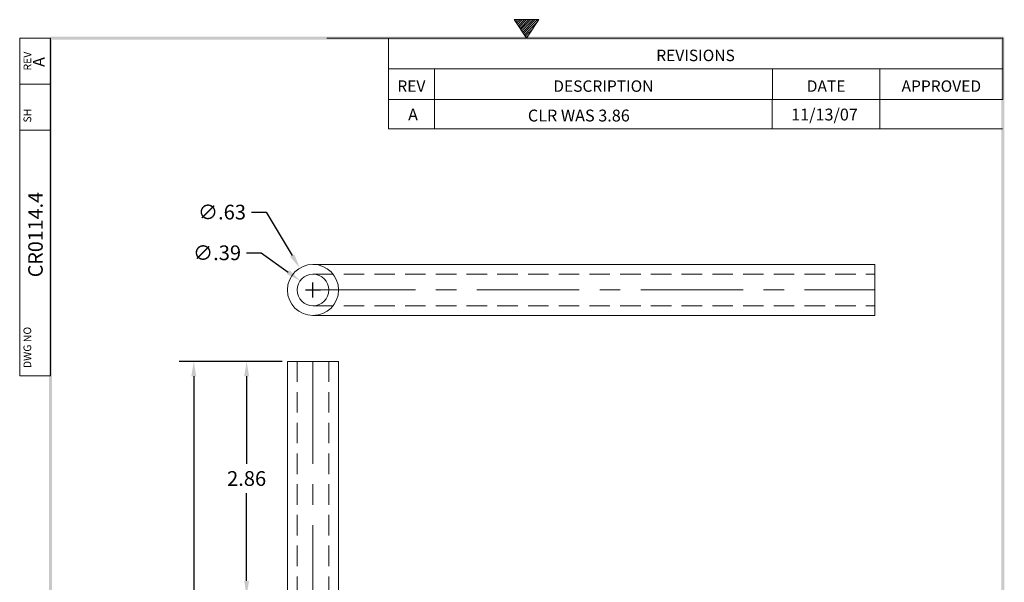
# Model space of a CAD drawing. Units: inches. Extents: x 248 to 260.5, y 360.2 to 376.4.
# Drawn here: x 248.1 to 260.1, y 369.6 to 376.4 of the extents above; entities that cross this region are included whole.
import ezdxf
from ezdxf.enums import TextEntityAlignment as Align

# ---------------------------------------------------------------- set-up
doc = ezdxf.new("R2010")
doc.units = ezdxf.units.IN
doc.header["$MEASUREMENT"] = 0
doc.linetypes.add('CENTER', pattern=[2, 1.25, -0.25, 0.25, -0.25])
doc.linetypes.add('HIDDEN', pattern=[0.375, 0.25, -0.125])
for name, color, linetype, lineweight in [('center', 2, 'CENTER', 9), ('dim', 1, 'Continuous', 9), ('hidden', 5, 'HIDDEN', 9), ('obj', 3, 'Continuous', 20)]:
    doc.layers.add(name, color=color, linetype=linetype, lineweight=lineweight)
doc.styles.add('BAVW$0$STANDARD', font='txt')
doc.dimstyles.get("Standard").update_dxf_attribs({"dimtxt": 0.18, "dimasz": 0.18, "dimexe": 0.18, "dimexo": 0.0625, "dimgap": 0.09, "dimtad": 0, "dimtih": 1, "dimtoh": 1, "dimzin": 0, "dimdsep": 46, "dimtxsty": 'Standard', "dimcen": 0.09, "dimadec": 1, "dimazin": 0, "dimtfac": 1, "dimtofl": 0, "dimtmove": 0, "dimatfit": 3, "dimfxl": 1, "dimtolj": 1, "dimtzin": 0, "dimarcsym": 0})

# ---------------------------------------------------------------- blocks, each defined once
blk = doc.blocks.new('BAVW')
at = {"color": 7}
for p, q in [((5.5049, 11.1404), (5.4049, 11.2904)), ((5.6049, 11.2904), (5.4049, 11.2904)), ((5.4165, 11.2904), (5.4095, 11.2834)), ((5.4342, 11.2904), (5.4166, 11.2728)), ((5.4518, 11.2904), (5.4237, 11.2622)), ((5.4695, 11.2904), (5.4307, 11.2516)), ((5.4872, 11.2904), (5.4378, 11.241)), ((5.5049, 11.2904), (5.4449, 11.2304)), ((5.5225, 11.2904), (5.4519, 11.2198)), ((5.5402, 11.2904), (5.459, 11.2092)), ((5.5579, 11.2904), (5.4661, 11.1986)), ((5.5756, 11.2904), (5.4732, 11.188)), ((5.5933, 11.2904), (5.4802, 11.1774)), ((5.5927, 11.2722), (5.4873, 11.1668)), ((5.5574, 11.2192), (5.4944, 11.1562)), ((5.6049, 11.2904), (5.5049, 11.1404)), ((1.3799, 11.1404), (1.3799, 8.3904)), ((1.6299, 11.1404), (1.3799, 11.1404)), ((1.6299, 8.3904), (1.6299, 11.1404)), ((3.8799, 11.1404), (9.3799, 11.1404)), ((4.3799, 11.1404), (4.3799, 10.6404)), ((5.522, 11.1662), (5.5014, 11.1456)), ((9.3799, 11.1404), (9.3799, 10.6404)), ((4.3799, 10.8904), (9.3799, 10.8904)), ((4.7549, 10.8904), (4.7549, 10.6404)), ((7.5049, 10.6404), (7.5049, 10.8904)), ((8.3799, 10.6404), (8.3799, 10.8904)), ((1.3799, 10.7654), (1.6299, 10.7654)), ((4.3799, 10.6404), (9.3799, 10.6404)), ((1.6299, 10.3904), (1.3799, 10.3904)), ((1.3799, 8.3904), (1.6299, 8.3904))]:
    blk.add_line(p, q, dxfattribs=at)
for points in [[(1.6424, 11.1404), (1.6174, 11.1404), (1.6424, 0.6529), (1.6174, 0.6279)], [(9.3674, 11.1279), (9.3924, 11.1529), (1.6299, 11.1279), (1.6299, 11.1529)], [(9.3674, 0.6529), (9.3924, 0.6279), (9.3674, 11.1279), (9.3924, 11.1529)]]:
    blk.add_trace(points, dxfattribs=at)
at = {"color": 7, "style": 'BAVW$0$STANDARD'}
blk.add_text('REV', height=0.0625, rotation=90, dxfattribs=at).set_placement((1.4736, 10.9529), align=Align.CENTER)
for s, p in [('REVISIONS', (6.8799, 10.9529)), ('REV', (4.5674, 10.7029)), ('DESCRIPTION', (6.1299, 10.7029)), ('DATE', (7.9424, 10.7029)), ('APPROVED', (8.8799, 10.7029))]:
    blk.add_text(s, height=0.093, dxfattribs=at).set_placement(p, align=Align.CENTER)
for s, p in [('SH', (1.4736, 10.4529)), ('DWG NO', (1.4736, 8.4529))]:
    blk.add_text(s, height=0.0625, rotation=90, dxfattribs=at).set_placement(p)
blk = doc.blocks.new('*D3')
at = {"layer": 'Defpoints', "color": 0}
for p in [(251.471, 373.4), (251.793, 372.865)]:
    blk.add_point(p, dxfattribs=at)
at = {"layer": 'dim', "color": 0, "lineweight": -2}
for p, q in [((250.881, 374.084), (251.061, 374.084)), ((251.061, 374.084), (251.379, 373.555)), ((251.632, 373.043), (251.632, 373.223)), ((251.542, 373.133), (251.722, 373.133))]:
    blk.add_line(p, q, dxfattribs=at)
at = {"layer": 'dim', "color": 0}
blk.add_solid([(251.404, 373.57), (251.353, 373.539), (251.471, 373.4)], dxfattribs=at)
at = {"layer": 'dim', "color": 0, "insert": (250.521, 374.084), "char_height": 0.18, "attachment_point": 5}
blk.add_mtext('\\A1;∅.63', dxfattribs=at)
blk = doc.blocks.new('*D4')
at = {"layer": 'Defpoints', "color": 0}
for p in [(251.476, 373.245), (251.789, 373.02)]:
    blk.add_point(p, dxfattribs=at)
at = {"layer": 'dim', "color": 0, "lineweight": -2}
for p, q in [((250.821, 373.587), (251.001, 373.587)), ((251.001, 373.587), (251.33, 373.35)), ((251.632, 373.043), (251.632, 373.223)), ((251.542, 373.133), (251.722, 373.133))]:
    blk.add_line(p, q, dxfattribs=at)
at = {"layer": 'dim', "color": 0}
blk.add_solid([(251.348, 373.375), (251.313, 373.326), (251.476, 373.245)], dxfattribs=at)
at = {"layer": 'dim', "color": 0, "insert": (250.461, 373.587), "char_height": 0.18, "attachment_point": 5}
blk.add_mtext('\\A1;∅.39', dxfattribs=at)
blk = doc.blocks.new('*D6')
at = {"layer": 'Defpoints', "color": 0}
for p in [(251.32, 372.26), (250.822, 369.4), (251.32, 369.4)]:
    blk.add_point(p, dxfattribs=at)
at = {"layer": 'dim', "color": 0, "lineweight": -2}
for p, q in [((251.257, 372.26), (250.642, 372.26)), ((250.822, 372.08), (250.822, 371.01)), ((250.822, 369.58), (250.822, 370.65)), ((251.257, 369.4), (250.642, 369.4))]:
    blk.add_line(p, q, dxfattribs=at)
at = {"layer": 'dim', "color": 0}
for points in [[(250.792, 372.08), (250.852, 372.08), (250.822, 372.26)], [(250.792, 369.58), (250.852, 369.58), (250.822, 369.4)]]:
    blk.add_solid(points, dxfattribs=at)
at = {"layer": 'dim', "color": 0, "insert": (250.822, 370.83), "char_height": 0.18, "attachment_point": 5}
blk.add_mtext('\\A1;2.86', dxfattribs=at)
blk = doc.blocks.new('*D9')
at = {"layer": 'Defpoints', "color": 0}
for p in [(250.177, 372.26), (251.32, 372.26), (255.632, 365.088)]:
    blk.add_point(p, dxfattribs=at)
at = {"layer": 'dim', "color": 0, "lineweight": -2}
for p, q in [((251.257, 372.26), (249.997, 372.26)), ((250.177, 372.08), (250.177, 369.004)), ((250.177, 365.268), (250.177, 368.344)), ((255.57, 365.088), (249.997, 365.088))]:
    blk.add_line(p, q, dxfattribs=at)
at = {"layer": 'dim', "color": 0}
for points in [[(250.147, 372.08), (250.207, 372.08), (250.177, 372.26)], [(250.147, 365.268), (250.207, 365.268), (250.177, 365.088)]]:
    blk.add_solid(points, dxfattribs=at)
at = {"layer": 'dim', "color": 0, "insert": (250.177, 368.674), "char_height": 0.18, "attachment_point": 5}
blk.add_mtext('\\A1;7.17\\PREF', dxfattribs=at)

msp = doc.modelspace()

# ---------------------------------------------------------------- linework, layer by layer
at = {"layer": 'center'}
msp.add_line((251.632, 373.133), (258.492, 373.133), dxfattribs=at)
msp.add_lwpolyline([(251.632, 372.26), (251.632, 369.4, 0.414214), (255.632, 365.4), (258.492, 365.4)], format="xyb", dxfattribs=at)
at = {"layer": 'dim'}
for p, q in [((252.552, 375.459), (252.552, 375.102)), ((253.114, 375.459), (253.114, 375.102)), ((257.239, 375.459), (257.239, 375.102)), ((258.552, 375.459), (258.552, 375.102)), ((252.552, 375.102), (260.047, 375.102))]:
    msp.add_line(p, q, dxfattribs=at)
at = {"layer": 'hidden'}
for p, q in [((251.632, 373.325), (258.492, 373.325)), ((251.632, 372.94), (258.492, 372.94))]:
    msp.add_line(p, q, dxfattribs=at)
for points in [[(251.44, 372.26), (251.44, 369.4, 0.414214), (255.632, 365.208), (258.492, 365.208)], [(251.825, 372.26), (251.825, 369.4, 0.414214), (255.632, 365.593), (258.492, 365.593)]]:
    msp.add_lwpolyline(points, format="xyb", dxfattribs=at)
at = {"layer": 'obj'}
for p, q in [((251.632, 373.445), (258.492, 373.445)), ((258.492, 372.82), (258.492, 373.445)), ((251.632, 372.82), (258.492, 372.82)), ((251.32, 372.26), (251.945, 372.26))]:
    msp.add_line(p, q, dxfattribs=at)
for points in [[(251.32, 372.26), (251.32, 369.4, 0.414214), (255.632, 365.088), (258.492, 365.088)], [(251.945, 372.26), (251.945, 369.4, 0.414214), (255.632, 365.713), (258.492, 365.713)]]:
    msp.add_lwpolyline(points, format="xyb", dxfattribs=at)
for radius in [0.312, 0.193]:
    msp.add_circle((251.632, 373.133), radius, dxfattribs=at)

# ---------------------------------------------------------------- block references
at = {"layer": 'dim', "xscale": 1.5, "yscale": 1.5, "zscale": 1.5}
msp.add_blockref('BAVW', (245.982, 359.499), dxfattribs=at)

# ---------------------------------------------------------------- texts
at = {"layer": 'dim'}
for s, height, p in [('A', 0.145, (248.358, 375.857)), ('CR0114.4', 0.1766, (248.333, 373.288))]:
    msp.add_text(s, height=height, rotation=90, dxfattribs=at).set_placement(p)
for s, height, p in [('A', 0.145, (252.793, 375.203)), ('11/13/07', 0.145, (257.469, 375.203)), ('CLR WAS 3.86', 0.14498, (254.255, 375.191))]:
    msp.add_text(s, height=height, dxfattribs=at).set_placement(p)

# ---------------------------------------------------------------- dimensions: what is measured, and where the dimension line sits
for p1, p2, picture, middle in [((251.7933, 372.8647), (251.4714, 373.4005), '*D3', (250.5206, 374.0842)), ((251.789, 373.02), (251.476, 373.245), '*D4', (250.461, 373.587))]:
    dim = msp.add_diameter_dim_2p(p1=p1, p2=p2, dimstyle='Standard', override={"dimzin": 4}, dxfattribs=at)
    dim.commit()
    dim.dimension.update_dxf_attribs({"geometry": picture, "text_midpoint": middle, "dimtype": 163})
dim = msp.add_linear_dim(base=(250.177, 372.26), p1=(255.632, 365.088), p2=(251.32, 372.26), angle=90, text='<>\\PREF', dimstyle='Standard', override={"dimzin": 4}, dxfattribs=at)
dim.commit()
dim.dimension.update_dxf_attribs({"geometry": '*D9', "text_midpoint": (250.177, 368.674)})
dim = msp.add_linear_dim(base=(250.822, 369.4), p1=(251.32, 372.26), p2=(251.32, 369.4), angle=90, dimstyle='Standard', override={"dimzin": 4}, dxfattribs=at)
dim.commit()
dim.dimension.update_dxf_attribs({"geometry": '*D6', "text_midpoint": (250.822, 370.83)})

doc.saveas('drawing.dxf')
